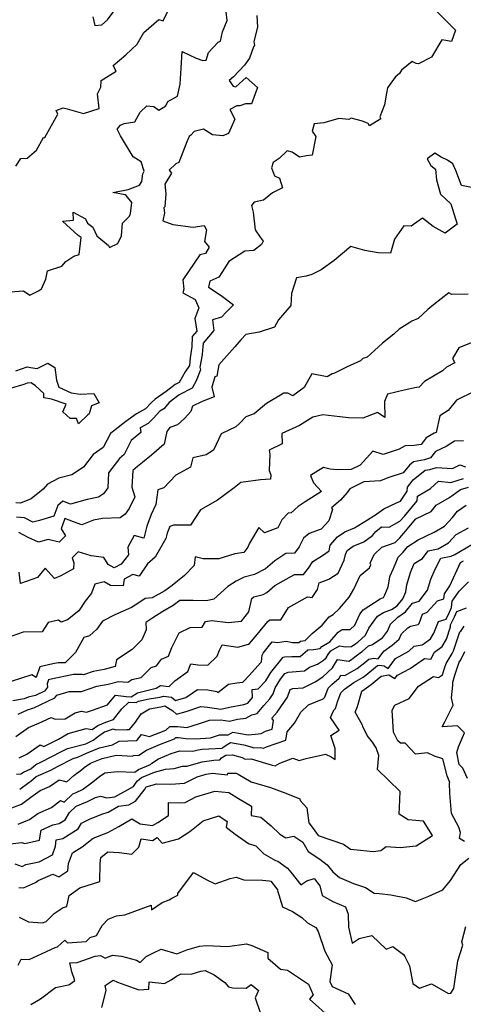
# Model space of a CAD drawing. Extents: x 2106028 to 2114230, y 2871231 to 2879433.
# Drawn here: x 2108764 to 2108989, y 2874017 to 2874517 of the extents above; entities that cross this region are included whole.
import ezdxf

# ---------------------------------------------------------------- set-up
doc = ezdxf.new("R2010")
doc.units = 0

msp = doc.modelspace()

# ---------------------------------------------------------------- linework, layer by layer
at = {"layer": 'Unknown_Line_Type', "color": 0}
for points in [[(2108801.16, 2874518.83, 2972), (2108802.17, 2874514.48, 2972), (2108805.68, 2874514.77, 2972), (2108808.58, 2874517.4, 2972), (2108816.79, 2874528.61, 2972)], [(2108762.06, 2874442.99, 2970), (2108764.56, 2874446.87, 2970), (2108767.77, 2874447.13, 2970), (2108772.64, 2874451.23, 2970), (2108776.16, 2874457.52, 2970), (2108776.88, 2874457.57, 2970), (2108783.43, 2874469.43, 2970), (2108782.58, 2874471.24, 2970), (2108786.1, 2874472.65, 2970), (2108788.1, 2874472.14, 2970), (2108796.38, 2874469.81, 2970), (2108804.33, 2874472.28, 2970), (2108803.54, 2874479.82, 2970), (2108805.24, 2874483.17, 2970), (2108805.49, 2874486.49, 2970), (2108813.11, 2874491.24, 2970), (2108811.53, 2874494.16, 2970), (2108817.9, 2874499.6, 2970), (2108823.77, 2874504.97, 2970), (2108827.14, 2874510.96, 2970), (2108834.78, 2874517.51, 2970), (2108836.89, 2874516.86, 2970), (2108839.35, 2874521.72, 2970)], [(2108973.34, 2874524.06, 2970), (2108981.56, 2874515.99, 2970), (2108985.35, 2874512.12, 2970), (2108983.4, 2874506.36, 2970), (2108978.44, 2874507.23, 2970), (2108973.24, 2874498.47, 2970), (2108966.63, 2874495.03, 2970), (2108965.4, 2874495.11, 2970), (2108963.38, 2874496.23, 2970), (2108958.01, 2874491.78, 2970), (2108957.01, 2874490.13, 2970), (2108954.81, 2874488.28, 2970), (2108950.9, 2874482.89, 2970), (2108950.4, 2874480.12, 2970), (2108949.38, 2874474.23, 2970), (2108946.93, 2874468.06, 2970), (2108947.57, 2874466.99, 2970), (2108941.82, 2874463.59, 2970), (2108941.05, 2874464.67, 2970), (2108938.11, 2874465.93, 2970), (2108932.46, 2874467.48, 2970), (2108931.28, 2874466.72, 2970), (2108926.23, 2874467.22, 2970), (2108918.49, 2874465, 2970), (2108913.56, 2874464.5, 2970), (2108912.57, 2874460.8, 2970), (2108914.45, 2874458.04, 2970), (2108912.69, 2874448.53, 2970), (2108909.79, 2874448.2, 2970), (2108906.21, 2874447.65, 2970), (2108902.44, 2874450.2, 2970), (2108899.87, 2874450.83, 2970), (2108895.79, 2874446.84, 2970), (2108892.85, 2874444.84, 2970), (2108891.97, 2874442.24, 2970), (2108893.47, 2874438.09, 2970), (2108896, 2874436.96, 2970), (2108897.48, 2874432.1, 2970), (2108892.42, 2874429.46, 2970), (2108887.9, 2874425.82, 2970), (2108883.09, 2874424.66, 2970), (2108881.73, 2874423.11, 2970), (2108882.66, 2874419.69, 2970), (2108883.7, 2874410.62, 2970), (2108886.15, 2874406.96, 2970), (2108887.8, 2874404.87, 2970), (2108886.87, 2874403.19, 2970), (2108882.93, 2874400.24, 2970), (2108878.49, 2874399.79, 2970), (2108870.32, 2874394.55, 2970), (2108868.32, 2874391.35, 2970), (2108865.25, 2874386.71, 2970), (2108860.71, 2874384.6, 2970), (2108860.03, 2874381.51, 2970), (2108866.36, 2874377.36, 2970), (2108872.62, 2874372.52, 2970), (2108869.04, 2874369.1, 2970), (2108866.53, 2874366.38, 2970), (2108861.92, 2874364.99, 2970), (2108862.69, 2874359.61, 2970), (2108857.19, 2874353.08, 2970), (2108857.14, 2874351.33, 2970), (2108856.82, 2874349.51, 2970), (2108856.67, 2874347.16, 2970), (2108855.54, 2874340.95, 2970), (2108855.88, 2874339.55, 2970), (2108853.71, 2874333.95, 2970), (2108851.65, 2874330.28, 2970), (2108845.08, 2874326.9, 2970), (2108839.96, 2874322.96, 2970), (2108837.31, 2874319.83, 2970), (2108835.26, 2874318.49, 2970), (2108831.98, 2874315.07, 2970), (2108829.33, 2874312.29, 2970), (2108825.28, 2874310.04, 2970), (2108825.53, 2874307.75, 2970), (2108820.71, 2874303.73, 2970), (2108817.09, 2874296.63, 2970), (2108814.75, 2874294.6, 2970), (2108809.2, 2874287.22, 2970), (2108808.88, 2874279.67, 2970), (2108806.69, 2874276.65, 2970), (2108804.05, 2874274.84, 2970), (2108798.31, 2874273.65, 2970), (2108789.92, 2874271.34, 2970), (2108785.93, 2874272.84, 2970), (2108783.48, 2874270.58, 2970), (2108781.44, 2874265.24, 2970), (2108774.17, 2874263.11, 2970), (2108770.68, 2874262.11, 2970), (2108766.54, 2874264.36, 2970), (2108762.36, 2874264.64, 2970)], [(2108759.45, 2874379.22, 2968), (2108766, 2874379.75, 2968), (2108769.17, 2874377.47, 2968), (2108773.62, 2874379.73, 2968), (2108775.13, 2874380.72, 2968), (2108777.27, 2874385.57, 2968), (2108778.24, 2874389.8, 2968), (2108785.39, 2874392.19, 2968), (2108787.55, 2874394.62, 2968), (2108791.46, 2874397.24, 2968), (2108794.32, 2874398.17, 2968), (2108795.26, 2874406.73, 2968), (2108793.75, 2874407.77, 2968), (2108785.75, 2874415.14, 2968), (2108791.39, 2874415.51, 2968), (2108791.14, 2874419.64, 2968), (2108797.39, 2874416.2, 2968), (2108798.43, 2874414.06, 2968), (2108801.26, 2874412.01, 2968), (2108803.3, 2874407.6, 2968), (2108809.07, 2874402.68, 2968), (2108809.58, 2874401.69, 2968), (2108813.85, 2874403.66, 2968), (2108815.81, 2874407.64, 2968), (2108816.19, 2874414.09, 2968), (2108819.88, 2874417.61, 2968), (2108820.36, 2874419.02, 2968), (2108820.98, 2874424.5, 2968), (2108818.2, 2874428.17, 2968), (2108817.69, 2874428.41, 2968), (2108811.43, 2874429.65, 2968), (2108819.07, 2874431.17, 2968), (2108824.96, 2874433.42, 2968), (2108826.01, 2874435.21, 2968), (2108826.64, 2874439.18, 2968), (2108827.31, 2874440.52, 2968), (2108825.73, 2874445.27, 2968), (2108821.72, 2874447.83, 2968), (2108815.32, 2874458.35, 2968), (2108813.51, 2874461.78, 2968), (2108815.31, 2874463.91, 2968), (2108817.15, 2874464.76, 2968), (2108822.54, 2874465.57, 2968), (2108825.22, 2874470.51, 2968), (2108828.7, 2874473.7, 2968), (2108832.15, 2874473.28, 2968), (2108834.77, 2874471.53, 2968), (2108838.24, 2874473.63, 2968), (2108839.23, 2874475.88, 2968), (2108844.14, 2874478.66, 2968), (2108845.52, 2874484.74, 2968), (2108846, 2874492.89, 2968), (2108846.59, 2874501.28, 2968), (2108853.65, 2874497.84, 2968), (2108857.08, 2874496.67, 2968), (2108858.79, 2874496.82, 2968), (2108860.02, 2874500.73, 2968), (2108864.9, 2874506, 2968), (2108866, 2874506.58, 2968), (2108867.04, 2874511.24, 2968), (2108869.42, 2874517.04, 2968), (2108868.92, 2874521.46, 2968)], [(2108884.57, 2874519.55, 2968), (2108884.86, 2874513.7, 2968), (2108883.04, 2874506.27, 2968), (2108883.36, 2874504.3, 2968), (2108882.75, 2874503.58, 2968), (2108880.82, 2874497.85, 2968), (2108878.32, 2874494.27, 2968), (2108872.66, 2874488.38, 2968), (2108870.5, 2874486.53, 2968), (2108872.53, 2874483.61, 2968), (2108873.81, 2874483.25, 2968), (2108879.07, 2874488.06, 2968), (2108884.89, 2874482.92, 2968), (2108881.81, 2874474.65, 2968), (2108878.81, 2874474.71, 2968), (2108875.93, 2874473.67, 2968), (2108874.41, 2874473.68, 2968), (2108870.87, 2874471.77, 2968), (2108873.4, 2874466.83, 2968), (2108870.15, 2874459.58, 2968), (2108867.15, 2874458.47, 2968), (2108861.98, 2874458.9, 2968), (2108857.41, 2874461.8, 2968), (2108852.68, 2874460.64, 2968), (2108850.99, 2874458.7, 2968), (2108850.1, 2874458.13, 2968), (2108848.99, 2874455.38, 2968), (2108844.84, 2874444.88, 2968), (2108843.38, 2874444.16, 2968), (2108839.99, 2874441.01, 2968), (2108841.14, 2874439.46, 2968), (2108837.83, 2874433.85, 2968), (2108838.36, 2874428.98, 2968), (2108837.71, 2874422.45, 2968), (2108837.31, 2874421.79, 2968), (2108837.6, 2874419.24, 2968), (2108836.73, 2874415.32, 2968), (2108841.84, 2874413.35, 2968), (2108852.19, 2874412.06, 2968), (2108857.81, 2874412.85, 2968), (2108858.93, 2874410.64, 2968), (2108857.92, 2874404.75, 2968), (2108860.34, 2874401.8, 2968), (2108858.48, 2874398.59, 2968), (2108855.55, 2874397.95, 2968), (2108846.92, 2874385.23, 2968), (2108847.41, 2874380.62, 2968), (2108846.9, 2874378.66, 2968), (2108853.13, 2874375.22, 2968), (2108855.12, 2874371.14, 2968), (2108853.03, 2874365.7, 2968), (2108853.96, 2874359.18, 2968), (2108851.69, 2874356.48, 2968), (2108851.54, 2874351.18, 2968), (2108850.58, 2874345.68, 2968), (2108850.33, 2874341.8, 2968), (2108848.09, 2874338.52, 2968), (2108845.08, 2874333.15, 2968), (2108843.01, 2874332.09, 2968), (2108838.46, 2874328.58, 2968), (2108832.94, 2874324.7, 2968), (2108830.78, 2874322.74, 2968), (2108827.93, 2874319.75, 2968), (2108823.39, 2874317.23, 2968), (2108818.02, 2874313.36, 2968), (2108810.1, 2874307.3, 2968), (2108806.48, 2874300.11, 2968), (2108801.4, 2874296.58, 2968), (2108796.44, 2874290.1, 2968), (2108790.46, 2874286.27, 2968), (2108783.98, 2874284.46, 2968), (2108778.17, 2874281.43, 2968), (2108776.03, 2874279.01, 2968), (2108769.94, 2874274.01, 2968), (2108764.41, 2874271.87, 2968), (2108762.07, 2874272.03, 2968)], [(2108995.29, 2874431.83, 2972), (2108988.54, 2874433.22, 2972), (2108985.65, 2874440.88, 2972), (2108984.01, 2874444.29, 2972), (2108981.43, 2874446.12, 2972), (2108978.1, 2874447.67, 2972), (2108975, 2874449.58, 2972), (2108971.07, 2874446.82, 2972), (2108972.87, 2874443.31, 2972), (2108975.29, 2874441.55, 2972), (2108975.85, 2874436.09, 2972), (2108977.82, 2874428.72, 2972), (2108983.09, 2874423.96, 2972), (2108986.29, 2874413.56, 2972), (2108980.21, 2874409.06, 2972), (2108974.13, 2874412.43, 2972), (2108968.7, 2874416.68, 2972), (2108962.83, 2874412.59, 2972), (2108959.2, 2874412.74, 2972), (2108954.51, 2874405.88, 2972), (2108952.39, 2874398.78, 2972), (2108946.14, 2874398.92, 2972), (2108939.39, 2874400.2, 2972), (2108932.21, 2874402.25, 2972), (2108923.79, 2874395.09, 2972), (2108917.12, 2874390.35, 2972), (2108912.44, 2874388.07, 2972), (2108909.55, 2874387.16, 2972), (2108904.58, 2874386.29, 2972), (2108902.19, 2874378.4, 2972), (2108901.82, 2874372.27, 2972), (2108895.52, 2874364.99, 2972), (2108893.43, 2874361.24, 2972), (2108885.7, 2874358.72, 2972), (2108878.96, 2874357.56, 2972), (2108876.45, 2874354.85, 2972), (2108873.32, 2874351.32, 2972), (2108865.26, 2874342.04, 2972), (2108864.16, 2874336.42, 2972), (2108863.18, 2874336.02, 2972), (2108861.72, 2874330.82, 2972), (2108862.81, 2874325.77, 2972), (2108856.77, 2874323.42, 2972), (2108851.76, 2874321.14, 2972), (2108851.02, 2874318.4, 2972), (2108847.83, 2874314.87, 2972), (2108844.27, 2874311.68, 2972), (2108840.33, 2874310.23, 2972), (2108838.85, 2874308.24, 2972), (2108837.42, 2874301.72, 2972), (2108830.97, 2874296.3, 2972), (2108826.34, 2874292.44, 2972), (2108823.84, 2874290.54, 2972), (2108821.49, 2874288.35, 2972), (2108821.05, 2874280, 2972), (2108822.48, 2874275.1, 2972), (2108819.72, 2874269.04, 2972), (2108817.68, 2874266.22, 2972), (2108815, 2874264.36, 2972), (2108806.04, 2874264.08, 2972), (2108801.5, 2874263.26, 2972), (2108795.61, 2874260.89, 2972), (2108791.4, 2874262.37, 2972), (2108787.05, 2874264.01, 2972), (2108785.09, 2874258.87, 2972), (2108787.25, 2874255.25, 2972), (2108784.12, 2874252.02, 2972), (2108778.58, 2874253.37, 2972), (2108773.66, 2874252.03, 2972), (2108768.4, 2874254.35, 2972), (2108763.53, 2874256.98, 2972)], [(2108991.78, 2874378.05, 2974), (2108983.49, 2874377.75, 2974), (2108981.98, 2874378.69, 2974), (2108974.19, 2874372.5, 2974), (2108971.36, 2874370.18, 2974), (2108966.5, 2874365.6, 2974), (2108963.21, 2874364.29, 2974), (2108962.27, 2874363.68, 2974), (2108956.75, 2874360.14, 2974), (2108954.18, 2874357.61, 2974), (2108948.27, 2874353.04, 2974), (2108944.35, 2874349.35, 2974), (2108940.63, 2874345.99, 2974), (2108938.32, 2874345.38, 2974), (2108937.21, 2874344.17, 2974), (2108929.99, 2874340.99, 2974), (2108923.58, 2874337.76, 2974), (2108922.79, 2874337.51, 2974), (2108920.17, 2874336.04, 2974), (2108912.37, 2874337.45, 2974), (2108908.61, 2874330.55, 2974), (2108902.77, 2874326.37, 2974), (2108900.3, 2874327.73, 2974), (2108898.23, 2874327.65, 2974), (2108889.4, 2874322.44, 2974), (2108883.21, 2874317.2, 2974), (2108879, 2874315.62, 2974), (2108875.9, 2874312.42, 2974), (2108873.82, 2874310.62, 2974), (2108866.45, 2874307.02, 2974), (2108862.48, 2874298.71, 2974), (2108858.72, 2874296.39, 2974), (2108852.06, 2874294.86, 2974), (2108850.86, 2874290.08, 2974), (2108843.3, 2874286.08, 2974), (2108837.26, 2874279.58, 2974), (2108834.23, 2874278.54, 2974), (2108833.28, 2874271.14, 2974), (2108830.77, 2874266, 2974), (2108828.61, 2874260.17, 2974), (2108827.17, 2874254.1, 2974), (2108822.17, 2874255.42, 2974), (2108818.99, 2874249.51, 2974), (2108819.37, 2874245.6, 2974), (2108815.58, 2874240.82, 2974), (2108811.95, 2874238.9, 2974), (2108808.99, 2874240.65, 2974), (2108806.76, 2874244.25, 2974), (2108800.29, 2874245.14, 2974), (2108793.66, 2874247.13, 2974), (2108790.68, 2874244.04, 2974), (2108791.61, 2874241.44, 2974), (2108791.41, 2874238.52, 2974), (2108785, 2874234.88, 2974), (2108781.78, 2874233.59, 2974), (2108776.94, 2874238.79, 2974), (2108773.01, 2874234.01, 2974), (2108764.44, 2874230.98, 2974), (2108763.76, 2874236.75, 2974)], [(2108993.43, 2874353.22, 2976), (2108987.04, 2874350.67, 2976), (2108983.95, 2874345.27, 2976), (2108985.03, 2874343.16, 2976), (2108980.84, 2874340.86, 2976), (2108978.87, 2874339.11, 2976), (2108969.75, 2874333.7, 2976), (2108967.04, 2874330.68, 2976), (2108965.62, 2874330.58, 2976), (2108959.41, 2874329.32, 2976), (2108950.81, 2874327.27, 2976), (2108949.32, 2874323.45, 2976), (2108949.49, 2874315.4, 2976), (2108945.83, 2874317.86, 2976), (2108938.3, 2874314.93, 2976), (2108931.02, 2874315.22, 2976), (2108926.6, 2874315.74, 2976), (2108917.97, 2874316.64, 2976), (2108912.87, 2874315.55, 2976), (2108906.15, 2874311.34, 2976), (2108897.13, 2874307.22, 2976), (2108897.34, 2874302.02, 2976), (2108890.84, 2874298.76, 2976), (2108891.07, 2874296.76, 2976), (2108890.76, 2874288.47, 2976), (2108891.68, 2874286.19, 2976), (2108891.51, 2874283.97, 2976), (2108886.45, 2874283.61, 2976), (2108876.34, 2874282.25, 2976), (2108873, 2874279.63, 2976), (2108864.53, 2874273.39, 2976), (2108855.93, 2874268.5, 2976), (2108850.78, 2874260.6, 2976), (2108842.11, 2874260.61, 2976), (2108840.24, 2874259.97, 2976), (2108839.02, 2874256.66, 2976), (2108838.35, 2874253.87, 2976), (2108832.79, 2874244.39, 2976), (2108828.89, 2874240.95, 2976), (2108824.66, 2874234.8, 2976), (2108821.58, 2874235.61, 2976), (2108817.03, 2874233.2, 2976), (2108816.57, 2874229.89, 2976), (2108810.15, 2874230.02, 2976), (2108807.03, 2874231.87, 2976), (2108802.16, 2874230.77, 2976), (2108800.59, 2874226.05, 2976), (2108797.34, 2874221.97, 2976), (2108794.1, 2874217.18, 2976), (2108788.29, 2874212.57, 2976), (2108785.14, 2874211.39, 2976), (2108783.71, 2874212.42, 2976), (2108778.52, 2874211.28, 2976), (2108775.45, 2874206.46, 2976), (2108765.77, 2874206.25, 2976), (2108760.02, 2874204.24, 2976)], [(2108762.05, 2874339.14, 2966), (2108767.91, 2874341.14, 2966), (2108769.46, 2874340.82, 2966), (2108772.89, 2874340.3, 2966), (2108778.39, 2874342.89, 2966), (2108781.86, 2874340.72, 2966), (2108782.67, 2874334.39, 2966), (2108783.93, 2874330.73, 2966), (2108790.26, 2874327.94, 2966), (2108794.72, 2874327.27, 2966), (2108801.67, 2874327.54, 2966), (2108804.45, 2874322.84, 2966), (2108800.47, 2874321.29, 2966), (2108799.26, 2874317.28, 2966), (2108798.58, 2874316.69, 2966), (2108793.94, 2874312.05, 2966), (2108792.86, 2874314.88, 2966), (2108789.6, 2874314.9, 2966), (2108785.95, 2874318.24, 2966), (2108787.68, 2874322.11, 2966), (2108780.14, 2874324.58, 2966), (2108776.3, 2874325.29, 2966), (2108776.33, 2874327.46, 2966), (2108772.06, 2874331.48, 2966), (2108769.83, 2874332.94, 2966), (2108767.9, 2874332.75, 2966), (2108766.18, 2874332.12, 2966), (2108759.2, 2874330.04, 2966)], [(2108994.62, 2874328.42, 2978), (2108985.94, 2874324.11, 2978), (2108981.75, 2874318.96, 2978), (2108977.41, 2874316.13, 2978), (2108975.58, 2874307.78, 2978), (2108974.56, 2874307.35, 2978), (2108970.61, 2874304.98, 2978), (2108968, 2874301.7, 2978), (2108964.44, 2874301.07, 2978), (2108959.87, 2874301.02, 2978), (2108956.89, 2874299.27, 2978), (2108948.64, 2874296.49, 2978), (2108943.38, 2874298.25, 2978), (2108936.94, 2874291.2, 2978), (2108932.36, 2874288.88, 2978), (2108925.52, 2874288.7, 2978), (2108921.79, 2874289.04, 2978), (2108918.33, 2874289.95, 2978), (2108915.8, 2874288.43, 2978), (2108911.72, 2874285.82, 2978), (2108913.3, 2874282.19, 2978), (2108917.29, 2874277.83, 2978), (2108909.14, 2874272.43, 2978), (2108905.53, 2874270.21, 2978), (2108901.88, 2874266.95, 2978), (2108900.43, 2874266.82, 2978), (2108897.13, 2874263.32, 2978), (2108895.24, 2874259.31, 2978), (2108888.41, 2874256.74, 2978), (2108885.53, 2874259.53, 2978), (2108880.77, 2874251.53, 2978), (2108879.96, 2874249.51, 2978), (2108877.93, 2874246.73, 2978), (2108873.31, 2874246.02, 2978), (2108865.16, 2874243.61, 2978), (2108857.21, 2874243.48, 2978), (2108853.23, 2874244.5, 2978), (2108852.66, 2874240.16, 2978), (2108847.68, 2874235.01, 2978), (2108841.57, 2874230.01, 2978), (2108837.85, 2874227.22, 2978), (2108831.39, 2874223.66, 2978), (2108827.84, 2874223.43, 2978), (2108824.49, 2874221.25, 2978), (2108820.81, 2874218.75, 2978), (2108812.43, 2874215.18, 2978), (2108806.18, 2874211.86, 2978), (2108803.3, 2874207.75, 2978), (2108799.45, 2874204.5, 2978), (2108796.66, 2874203.58, 2978), (2108792.43, 2874196.04, 2978), (2108787.14, 2874190.75, 2978), (2108783.58, 2874190.73, 2978), (2108780.8, 2874190.15, 2978), (2108774.32, 2874188.73, 2978), (2108772.48, 2874183.3, 2978), (2108770.25, 2874184.58, 2978), (2108759.65, 2874181.18, 2978)], [(2108989.43, 2874303.43, 2980), (2108984.89, 2874303.26, 2980), (2108980.62, 2874300.69, 2980), (2108975.27, 2874298.13, 2980), (2108972.69, 2874294.82, 2980), (2108969.65, 2874293.92, 2980), (2108964.09, 2874292.86, 2980), (2108962.08, 2874291.22, 2980), (2108958.89, 2874287.32, 2980), (2108950.97, 2874284.65, 2980), (2108947.41, 2874283.13, 2980), (2108938.82, 2874282.7, 2980), (2108931.69, 2874279.1, 2980), (2108930.34, 2874277.28, 2980), (2108926.95, 2874273.44, 2980), (2108922.36, 2874269.51, 2980), (2108922.95, 2874268.69, 2980), (2108921.09, 2874262.91, 2980), (2108917.19, 2874258.69, 2980), (2108911.07, 2874256.36, 2980), (2108908.19, 2874254.03, 2980), (2108906.05, 2874249.57, 2980), (2108903.64, 2874246.47, 2980), (2108899.17, 2874246.27, 2980), (2108893.57, 2874242.55, 2980), (2108888.9, 2874238.46, 2980), (2108883.4, 2874235.56, 2980), (2108878.09, 2874234.28, 2980), (2108874.08, 2874232.25, 2980), (2108869.69, 2874229.56, 2980), (2108862.68, 2874223.02, 2980), (2108859.01, 2874222.22, 2980), (2108852.21, 2874222.42, 2980), (2108845.34, 2874222.31, 2980), (2108842, 2874219.8, 2980), (2108836.7, 2874216.81, 2980), (2108831.72, 2874213.53, 2980), (2108828.18, 2874211.13, 2980), (2108828.26, 2874207.52, 2980), (2108826.08, 2874202.39, 2980), (2108821.24, 2874197.54, 2980), (2108813.25, 2874192.23, 2980), (2108812.5, 2874188.9, 2980), (2108806.97, 2874187.38, 2980), (2108801.39, 2874186.38, 2980), (2108796.45, 2874184.68, 2980), (2108795.77, 2874184.8, 2980), (2108791.29, 2874184.78, 2980), (2108780.06, 2874182.46, 2980), (2108778.64, 2874182.15, 2980), (2108777.91, 2874179.98, 2980), (2108778.08, 2874178.34, 2980), (2108776.62, 2874176.4, 2980), (2108772, 2874174.18, 2980), (2108768.4, 2874173.21, 2980), (2108766.33, 2874172.49, 2980), (2108760.55, 2874171.4, 2980)], [(2108763.24, 2874164.63, 2982), (2108768.08, 2874166.81, 2982), (2108770.16, 2874167.53, 2982), (2108771.27, 2874167.83, 2982), (2108781.9, 2874172.92, 2982), (2108782.88, 2874174.24, 2982), (2108789.13, 2874176.14, 2982), (2108794.73, 2874176.22, 2982), (2108795.43, 2874176.09, 2982), (2108803.23, 2874178.83, 2982), (2108809.01, 2874179.87, 2982), (2108814.19, 2874181.29, 2982), (2108819.05, 2874180.97, 2982), (2108821.04, 2874182.3, 2982), (2108825.7, 2874183.26, 2982), (2108830.76, 2874188.36, 2982), (2108833.45, 2874189.24, 2982), (2108836.14, 2874192.63, 2982), (2108839.58, 2874194.13, 2982), (2108841.35, 2874198.43, 2982), (2108845.09, 2874206.01, 2982), (2108850.63, 2874208.72, 2982), (2108856.79, 2874208.8, 2982), (2108858.41, 2874211.78, 2982), (2108861.72, 2874212.31, 2982), (2108869.91, 2874211.13, 2982), (2108876.68, 2874211.95, 2982), (2108880.51, 2874216.55, 2982), (2108881.98, 2874223.46, 2982), (2108883.04, 2874224.27, 2982), (2108887.75, 2874225.41, 2982), (2108889.57, 2874226.37, 2982), (2108893.69, 2874229.98, 2982), (2108903.63, 2874235.58, 2982), (2108908.14, 2874235.68, 2982), (2108910.67, 2874238.77, 2982), (2108913.01, 2874242.19, 2982), (2108917.87, 2874245.21, 2982), (2108921.33, 2874247.64, 2982), (2108921.79, 2874250.45, 2982), (2108925.52, 2874254.79, 2982), (2108929.2, 2874257.32, 2982), (2108934.06, 2874259.26, 2982), (2108940.68, 2874263.42, 2982), (2108944, 2874265.32, 2982), (2108944.2, 2874265.6, 2982), (2108949, 2874268.98, 2982), (2108955.43, 2874272.01, 2982), (2108957.48, 2874272.9, 2982), (2108960.82, 2874277.89, 2982), (2108960.97, 2874279.95, 2982), (2108963.99, 2874283.65, 2982), (2108969.97, 2874288.52, 2982), (2108972.31, 2874288.97, 2982), (2108975.81, 2874290.01, 2982), (2108983.83, 2874289.5, 2982), (2108987.69, 2874291.36, 2982), (2108990.56, 2874290.34, 2982)], [(2108762.08, 2874153.25, 2984), (2108768.49, 2874157.93, 2984), (2108773.81, 2874160.12, 2984), (2108780.08, 2874163.01, 2984), (2108782.02, 2874162.04, 2984), (2108787.19, 2874162.32, 2984), (2108792.27, 2874165.29, 2984), (2108795.35, 2874166.15, 2984), (2108797.97, 2874165.68, 2984), (2108801.09, 2874166.68, 2984), (2108808.67, 2874169.34, 2984), (2108812.68, 2874174.33, 2984), (2108818.1, 2874173.67, 2984), (2108820.65, 2874173.5, 2984), (2108823.93, 2874175.53, 2984), (2108828.7, 2874176.59, 2984), (2108833.42, 2874177.9, 2984), (2108835.51, 2874179.18, 2984), (2108839.95, 2874178.76, 2984), (2108842.86, 2874181.64, 2984), (2108849.4, 2874186.24, 2984), (2108850.97, 2874190.27, 2984), (2108854.58, 2874189.74, 2984), (2108859.65, 2874189.48, 2984), (2108864.27, 2874194.04, 2984), (2108865.51, 2874197.11, 2984), (2108866.9, 2874199.85, 2984), (2108874.85, 2874198.66, 2984), (2108880.34, 2874200.15, 2984), (2108880.71, 2874200.58, 2984), (2108884.68, 2874205.19, 2984), (2108890.15, 2874211.75, 2984), (2108891.16, 2874212.52, 2984), (2108896.66, 2874212.6, 2984), (2108900.62, 2874218.89, 2984), (2108910.28, 2874224.32, 2984), (2108912.53, 2874223.98, 2984), (2108915.33, 2874227.95, 2984), (2108916.12, 2874231.3, 2984), (2108921.05, 2874233.24, 2984), (2108925.86, 2874236.28, 2984), (2108928.83, 2874242.89, 2984), (2108929.49, 2874245.82, 2984), (2108930.36, 2874247.84, 2984), (2108933.42, 2874249.94, 2984), (2108938.86, 2874252.11, 2984), (2108943.23, 2874255.47, 2984), (2108944.88, 2874257.49, 2984), (2108947.9, 2874259.88, 2984), (2108951.79, 2874259.62, 2984), (2108957.14, 2874262.64, 2984), (2108959.44, 2874265.25, 2984), (2108963.51, 2874270.2, 2984), (2108965.88, 2874273.06, 2984), (2108966.16, 2874275.4, 2984), (2108972.76, 2874279.24, 2984), (2108976.77, 2874282.98, 2984), (2108983.07, 2874282.3, 2984), (2108989.43, 2874284.35, 2984)], [(2108763.79, 2874142.55, 2986), (2108767.63, 2874144.26, 2986), (2108774.46, 2874149.01, 2986), (2108776.24, 2874148.14, 2986), (2108783.68, 2874151.95, 2986), (2108788.66, 2874154.86, 2986), (2108797.84, 2874157.42, 2986), (2108800.77, 2874156.9, 2986), (2108803.7, 2874158.94, 2986), (2108807.73, 2874160.66, 2986), (2108811.71, 2874161.92, 2986), (2108815.93, 2874167.37, 2986), (2108819.53, 2874170.79, 2986), (2108823.23, 2874170.53, 2986), (2108824.36, 2874171.23, 2986), (2108829.89, 2874172.47, 2986), (2108835.15, 2874173.3, 2986), (2108837.09, 2874173.75, 2986), (2108841.23, 2874173.33, 2986), (2108843.18, 2874171.57, 2986), (2108848.48, 2874173.04, 2986), (2108854.4, 2874177.26, 2986), (2108859.54, 2874176.98, 2986), (2108864.12, 2874176.24, 2986), (2108864.77, 2874175.71, 2986), (2108870.07, 2874179.93, 2986), (2108874.28, 2874180.64, 2986), (2108877.35, 2874180.96, 2986), (2108880.79, 2874184.53, 2986), (2108886.39, 2874190.73, 2986), (2108886.81, 2874191.22, 2986), (2108887.19, 2874194.65, 2986), (2108887.75, 2874195.59, 2986), (2108892.36, 2874201.32, 2986), (2108894.96, 2874201.08, 2986), (2108899.34, 2874201.69, 2986), (2108902.59, 2874201.1, 2986), (2108905.86, 2874201.05, 2986), (2108906.74, 2874201.8, 2986), (2108909.1, 2874202.02, 2986), (2108912.55, 2874205.66, 2986), (2108917.77, 2874209.91, 2986), (2108921.28, 2874214.12, 2986), (2108923.31, 2874215.34, 2986), (2108926.56, 2874218.3, 2986), (2108931.43, 2874224.05, 2986), (2108933.84, 2874228.16, 2986), (2108936.95, 2874235.05, 2986), (2108941.71, 2874238.94, 2986), (2108942.44, 2874240.45, 2986), (2108942.15, 2874241.32, 2986), (2108944.1, 2874245.7, 2986), (2108948, 2874249.52, 2986), (2108954.82, 2874251.87, 2986), (2108957.22, 2874254.18, 2986), (2108959.17, 2874256.66, 2986), (2108961.77, 2874259.62, 2986), (2108965.27, 2874263.88, 2986), (2108973.04, 2874267.56, 2986), (2108975.69, 2874270.78, 2986), (2108982.32, 2874274.69, 2986), (2108987.97, 2874278.7, 2986), (2108992.1, 2874280.03, 2986)], [(2108762.37, 2874134.1, 2988), (2108764.6, 2874134.31, 2988), (2108766, 2874135.24, 2988), (2108769.77, 2874136.92, 2988), (2108772.26, 2874139.05, 2988), (2108774.73, 2874140.18, 2988), (2108785.67, 2874145.78, 2988), (2108788.32, 2874147.18, 2988), (2108797.56, 2874149.62, 2988), (2108801.33, 2874151.44, 2988), (2108804.32, 2874153.63, 2988), (2108807.16, 2874155.61, 2988), (2108808.24, 2874156.07, 2988), (2108811.55, 2874157.12, 2988), (2108812.64, 2874156.63, 2988), (2108818.41, 2874156.8, 2988), (2108819.87, 2874156.88, 2988), (2108822.83, 2874160.65, 2988), (2108825.7, 2874164.85, 2988), (2108830.05, 2874167.43, 2988), (2108835.77, 2874168.33, 2988), (2108837.82, 2874168.8, 2988), (2108841.88, 2874166.32, 2988), (2108843.73, 2874164.65, 2988), (2108848.61, 2874166.01, 2988), (2108856.05, 2874168.47, 2988), (2108859.5, 2874168.18, 2988), (2108866.22, 2874167.2, 2988), (2108870.68, 2874168.21, 2988), (2108877.85, 2874169.62, 2988), (2108879.88, 2874170.2, 2988), (2108882.36, 2874173.17, 2988), (2108882.05, 2874177.19, 2988), (2108885.23, 2874177.53, 2988), (2108889.09, 2874181.52, 2988), (2108891.67, 2874185.88, 2988), (2108897.92, 2874193.52, 2988), (2108898.51, 2874193.76, 2988), (2108902.28, 2874194.01, 2988), (2108906.52, 2874193.94, 2988), (2108910.44, 2874197.29, 2988), (2108913.35, 2874197.56, 2988), (2108916.71, 2874197.94, 2988), (2108917.54, 2874199.02, 2988), (2108921.63, 2874201.37, 2988), (2108925.75, 2874206.31, 2988), (2108927.89, 2874207.59, 2988), (2108931.84, 2874207.69, 2988), (2108934.23, 2874209.81, 2988), (2108936.87, 2874215.5, 2988), (2108938.5, 2874217.67, 2988), (2108947.13, 2874223.28, 2988), (2108948.87, 2874223.88, 2988), (2108949.57, 2874225.27, 2988), (2108951.23, 2874229.37, 2988), (2108952.08, 2874234.22, 2988), (2108952.09, 2874234.62, 2988), (2108953.95, 2874238.69, 2988), (2108956.22, 2874244.46, 2988), (2108958.87, 2874247.02, 2988), (2108961.13, 2874249.89, 2988), (2108966.51, 2874253.28, 2988), (2108974.56, 2874257.08, 2988), (2108979.88, 2874260.13, 2988), (2108983.94, 2874264.57, 2988), (2108986.44, 2874267.75, 2988), (2108990.85, 2874270.9, 2988)], [(2108764.03, 2874126.63, 2990), (2108768.74, 2874129.89, 2990), (2108769.74, 2874130.55, 2990), (2108772.47, 2874132.9, 2990), (2108779.85, 2874136.27, 2990), (2108783.29, 2874138.03, 2990), (2108791.19, 2874142.21, 2990), (2108793.97, 2874142.94, 2990), (2108798, 2874144.88, 2990), (2108804.53, 2874147.54, 2990), (2108811.18, 2874149.1, 2990), (2108814.49, 2874150.92, 2990), (2108819.03, 2874151.05, 2990), (2108823.54, 2874151.3, 2990), (2108825.95, 2874154.36, 2990), (2108830.02, 2874153.31, 2990), (2108838.34, 2874156.52, 2990), (2108840.32, 2874158.35, 2990), (2108844.15, 2874158.46, 2990), (2108848.9, 2874157.92, 2990), (2108854.83, 2874159.78, 2990), (2108860.52, 2874161.65, 2990), (2108866.22, 2874161.77, 2990), (2108870.67, 2874161.13, 2990), (2108874.73, 2874162.05, 2990), (2108878.87, 2874162.58, 2990), (2108881.89, 2874164.25, 2990), (2108884.74, 2874165.06, 2990), (2108888.11, 2874169.09, 2990), (2108891.03, 2874172.41, 2990), (2108892.8, 2874174.97, 2990), (2108893.86, 2874178.09, 2990), (2108896.47, 2874182.51, 2990), (2108898.76, 2874185.32, 2990), (2108900.5, 2874186.02, 2990), (2108904.52, 2874186.29, 2990), (2108908.8, 2874186.62, 2990), (2108911.22, 2874188.51, 2990), (2108915.36, 2874190.02, 2990), (2108918.4, 2874192.05, 2990), (2108919.73, 2874193.24, 2990), (2108920.93, 2874195.25, 2990), (2108922.15, 2874196.85, 2990), (2108926.44, 2874199.31, 2990), (2108929.48, 2874198.86, 2990), (2108932.56, 2874198.95, 2990), (2108934.82, 2874200.62, 2990), (2108935.74, 2874201.19, 2990), (2108939.7, 2874204.74, 2990), (2108941.39, 2874208.38, 2990), (2108945.88, 2874214.38, 2990), (2108948.92, 2874216.36, 2990), (2108952.98, 2874217.78, 2990), (2108955.85, 2874219.65, 2990), (2108958.67, 2874223.28, 2990), (2108960.27, 2874226.83, 2990), (2108960.74, 2874230.29, 2990), (2108962.63, 2874236.66, 2990), (2108964.46, 2874241.19, 2990), (2108968.61, 2874243.75, 2990), (2108971.53, 2874247.56, 2990), (2108976.64, 2874248.62, 2990), (2108981.87, 2874251.62, 2990), (2108985.75, 2874255.86, 2990), (2108991.95, 2874259.34, 2990)], [(2108758.62, 2874116.54, 2992), (2108764.87, 2874118.98, 2992), (2108769.68, 2874122.54, 2992), (2108774.45, 2874125.92, 2992), (2108779.14, 2874127.98, 2992), (2108784.09, 2874131.24, 2992), (2108786.19, 2874130.74, 2992), (2108788.01, 2874130.31, 2992), (2108791.48, 2874133.55, 2992), (2108795.38, 2874136.32, 2992), (2108796.82, 2874137.5, 2992), (2108800.02, 2874139.77, 2992), (2108805.93, 2874142.17, 2992), (2108813.02, 2874143.84, 2992), (2108821.43, 2874143.39, 2992), (2108821.74, 2874143.64, 2992), (2108824.57, 2874143.79, 2992), (2108828.43, 2874146.33, 2992), (2108835.64, 2874149.46, 2992), (2108842.72, 2874152.19, 2992), (2108843.31, 2874152.74, 2992), (2108844.46, 2874152.77, 2992), (2108848.5, 2874152.32, 2992), (2108853.39, 2874152.17, 2992), (2108861, 2874152.62, 2992), (2108865.46, 2874154.08, 2992), (2108869.93, 2874154.18, 2992), (2108872.27, 2874155.46, 2992), (2108880.15, 2874154.09, 2992), (2108883.59, 2874154.55, 2992), (2108886.75, 2874154.83, 2992), (2108888.94, 2874155.96, 2992), (2108892.28, 2874157.09, 2992), (2108892.91, 2874161.41, 2992), (2108892.09, 2874162.54, 2992), (2108894.91, 2874165.73, 2992), (2108900.07, 2874173.21, 2992), (2108901.41, 2874177.16, 2992), (2108902.83, 2874177.77, 2992), (2108908.07, 2874178.1, 2992), (2108914.11, 2874181.01, 2992), (2108917.96, 2874183.57, 2992), (2108923.02, 2874188.12, 2992), (2108925.55, 2874192.36, 2992), (2108931.22, 2874191.64, 2992), (2108932.54, 2874192.41, 2992), (2108934.29, 2874193.77, 2992), (2108937.7, 2874196.29, 2992), (2108938, 2874196.48, 2992), (2108941.29, 2874199.43, 2992), (2108942.99, 2874199.8, 2992), (2108948.32, 2874203.43, 2992), (2108950.82, 2874206.83, 2992), (2108952.44, 2874210.35, 2992), (2108956.09, 2874213.96, 2992), (2108960.11, 2874216.57, 2992), (2108963.61, 2874221.09, 2992), (2108967, 2874222.09, 2992), (2108971.2, 2874227.57, 2992), (2108972.9, 2874233.3, 2992), (2108975.14, 2874238.36, 2992), (2108977.93, 2874243.85, 2992), (2108983.23, 2874244.92, 2992), (2108985.12, 2874245.8, 2992), (2108993.79, 2874250.83, 2992)], [(2108763.21, 2874108.83, 2994), (2108769.07, 2874111.11, 2994), (2108773.3, 2874114.25, 2994), (2108780.19, 2874117.29, 2994), (2108784.75, 2874120.81, 2994), (2108786.6, 2874120, 2994), (2108791.1, 2874124.12, 2994), (2108792.71, 2874124.79, 2994), (2108795.89, 2874126.43, 2994), (2108800.54, 2874129.73, 2994), (2108804.52, 2874133, 2994), (2108807.22, 2874134.91, 2994), (2108813.6, 2874135.59, 2994), (2108822.54, 2874135.1, 2994), (2108824.38, 2874136.47, 2994), (2108830.52, 2874139.1, 2994), (2108831.16, 2874139.73, 2994), (2108834.58, 2874141.97, 2994), (2108840.97, 2874144.75, 2994), (2108845.4, 2874145.94, 2994), (2108852.05, 2874145.8, 2994), (2108854.76, 2874146.56, 2994), (2108856.8, 2874146.87, 2994), (2108866.85, 2874147.42, 2994), (2108867.17, 2874147.78, 2994), (2108868.85, 2874148.96, 2994), (2108871.09, 2874150.18, 2994), (2108877.93, 2874148.99, 2994), (2108882.19, 2874147.86, 2994), (2108882.78, 2874147.56, 2994), (2108886.26, 2874147.69, 2994), (2108887.96, 2874147.32, 2994), (2108889.49, 2874148.12, 2994), (2108899.26, 2874151.42, 2994), (2108899.89, 2874155.72, 2994), (2108903.7, 2874160.04, 2994), (2108906.92, 2874165.72, 2994), (2108910.79, 2874169.33, 2994), (2108918.2, 2874172.5, 2994), (2108919.07, 2874173.33, 2994), (2108920.73, 2874177.93, 2994), (2108922.59, 2874179.64, 2994), (2108926.31, 2874183, 2994), (2108927.19, 2874184.47, 2994), (2108929.16, 2874184.21, 2994), (2108935.54, 2874187.92, 2994), (2108939.37, 2874190.9, 2994), (2108941.33, 2874192.55, 2994), (2108943.91, 2874193.11, 2994), (2108946.08, 2874192.7, 2994), (2108949.05, 2874196.58, 2994), (2108953.33, 2874199.7, 2994), (2108956.83, 2874202.83, 2994), (2108958.02, 2874205.42, 2994), (2108961.21, 2874208.58, 2994), (2108962.64, 2874209.38, 2994), (2108966.39, 2874210.2, 2994), (2108966.96, 2874210.77, 2994), (2108968.72, 2874215.45, 2994), (2108971.04, 2874216.54, 2994), (2108976.24, 2874222.25, 2994), (2108979.53, 2874223.26, 2994), (2108979.78, 2874225.76, 2994), (2108982.61, 2874229.83, 2994), (2108986.2, 2874237.96, 2994), (2108987.89, 2874241.7, 2994), (2108989.53, 2874242.46, 2994)], [(2108759.26, 2874098.74, 2996), (2108765.14, 2874099.38, 2996), (2108766.69, 2874098.92, 2996), (2108774.18, 2874100.66, 2996), (2108774.59, 2874103.82, 2996), (2108774.96, 2874105.7, 2996), (2108780.83, 2874108.43, 2996), (2108784.11, 2874109.08, 2996), (2108787.19, 2874110.98, 2996), (2108789.39, 2874114.75, 2996), (2108792.76, 2874117.83, 2996), (2108798.47, 2874120.21, 2996), (2108802.56, 2874122.32, 2996), (2108805.12, 2874123.07, 2996), (2108808.37, 2874122.12, 2996), (2108812.3, 2874122.62, 2996), (2108821.8, 2874127.95, 2996), (2108823.28, 2874129.88, 2996), (2108823.82, 2874130.79, 2996), (2108825.97, 2874132.4, 2996), (2108832.48, 2874135.18, 2996), (2108838.08, 2874136.77, 2996), (2108842.58, 2874137.09, 2996), (2108846.79, 2874138.23, 2996), (2108848.99, 2874138.18, 2996), (2108856.79, 2874140.36, 2996), (2108862.62, 2874141.24, 2996), (2108865.71, 2874141.41, 2996), (2108866.6, 2874142.39, 2996), (2108868.74, 2874143.89, 2996), (2108872.19, 2874143.96, 2996), (2108877.13, 2874142.64, 2996), (2108878.64, 2874141.86, 2996), (2108881.57, 2874141.98, 2996), (2108892.37, 2874138.76, 2996), (2108893.8, 2874138.38, 2996), (2108896.18, 2874139.79, 2996), (2108902.74, 2874142.38, 2996), (2108905.99, 2874141.15, 2996), (2108909.61, 2874142.11, 2996), (2108919.43, 2874144.26, 2996), (2108922.27, 2874143.02, 2996), (2108924.24, 2874141.61, 2996), (2108924.37, 2874147.22, 2996), (2108922.13, 2874153.86, 2996), (2108926.25, 2874156.55, 2996), (2108922, 2874162.88, 2996), (2108923.61, 2874166.71, 2996), (2108924.51, 2874167.5, 2996), (2108925.46, 2874170.88, 2996), (2108927.12, 2874175.48, 2996), (2108929.11, 2874177.33, 2996), (2108933.74, 2874180.65, 2996), (2108938.55, 2874183.44, 2996), (2108939.87, 2874184.48, 2996), (2108945.72, 2874189.38, 2996), (2108946.81, 2874189.61, 2996), (2108949.14, 2874189.16, 2996), (2108951.21, 2874187.9, 2996), (2108955.03, 2874192.98, 2996), (2108961.79, 2874196.58, 2996), (2108964.46, 2874199.13, 2996), (2108968.45, 2874199.82, 2996), (2108969.45, 2874200.52, 2996), (2108972.68, 2874202.89, 2996), (2108974.48, 2874205.83, 2996), (2108976.71, 2874211.8, 2996), (2108980.65, 2874212.97, 2996), (2108982.44, 2874216.5, 2996), (2108983.44, 2874218.75, 2996), (2108983.77, 2874222.01, 2996), (2108987.33, 2874227.14, 2996), (2108992.1, 2874231.9, 2996)], [(2108761.6, 2874088.55, 2998), (2108765.24, 2874087.28, 2998), (2108767.09, 2874088.3, 2998), (2108773.97, 2874089.7, 2998), (2108780.75, 2874093.2, 2998), (2108782.16, 2874097.53, 2998), (2108782.55, 2874100.88, 2998), (2108785.88, 2874101.54, 2998), (2108793.82, 2874106.45, 2998), (2108795.44, 2874109.23, 2998), (2108799.54, 2874111.33, 2998), (2108805.74, 2874113.86, 2998), (2108809, 2874114.92, 2998), (2108814.17, 2874117.87, 2998), (2108819.53, 2874118.56, 2998), (2108822.88, 2874120.44, 2998), (2108827.72, 2874126.78, 2998), (2108828.27, 2874127.72, 2998), (2108833.66, 2874129.25, 2998), (2108840.85, 2874129.08, 2998), (2108847.68, 2874129.52, 2998), (2108854.17, 2874132.86, 2998), (2108858.82, 2874134.15, 2998), (2108862.03, 2874134.64, 2998), (2108869.57, 2874133.89, 2998), (2108869.72, 2874134.71, 2998), (2108874.06, 2874134.72, 2998), (2108875.01, 2874134.23, 2998), (2108881.68, 2874130.32, 2998), (2108891.46, 2874127.32, 2998), (2108899.16, 2874124.54, 2998), (2108906.27, 2874121.63, 2998), (2108906.56, 2874120.86, 2998), (2108909.87, 2874117.07, 2998), (2108910.89, 2874109.47, 2998), (2108913.06, 2874106.52, 2998), (2108915.7, 2874102.93, 2998), (2108928.49, 2874098.57, 2998), (2108932.09, 2874096.13, 2998), (2108937.2, 2874095.53, 2998), (2108943.65, 2874094.82, 2998), (2108947.56, 2874095.38, 2998), (2108950.16, 2874097.34, 2998), (2108957.36, 2874096.85, 2998), (2108965.5, 2874097.76, 2998), (2108973.67, 2874102.99, 2998), (2108969.19, 2874110.24, 2998), (2108961.44, 2874111.05, 2998), (2108956.82, 2874113.91, 2998), (2108957.01, 2874117.25, 2998), (2108957.4, 2874125.37, 2998), (2108951.42, 2874131.19, 2998), (2108945.72, 2874136.51, 2998), (2108946.52, 2874143.71, 2998), (2108945.11, 2874147.61, 2998), (2108943.28, 2874150.36, 2998), (2108940.48, 2874153.83, 2998), (2108938.4, 2874158.46, 2998), (2108938.14, 2874159.13, 2998), (2108934.51, 2874165.58, 2998), (2108935.7, 2874168.48, 2998), (2108937.84, 2874176.35, 2998), (2108942.59, 2874179.73, 2998), (2108947.62, 2874183.99, 2998), (2108951.51, 2874184.65, 2998), (2108954.66, 2874182.72, 2998), (2108955.96, 2874184.44, 2998), (2108962.33, 2874187.84, 2998), (2108969.68, 2874192.86, 2998), (2108972.84, 2874192.54, 2998), (2108974.69, 2874196.19, 2998), (2108978.6, 2874199.06, 2998), (2108980.85, 2874202.73, 2998), (2108982.93, 2874209.04, 2998), (2108982.91, 2874210, 2998), (2108984.96, 2874214.02, 2998), (2108986.18, 2874216.77, 2998), (2108991.01, 2874218.65, 2998)], [(2108990.07, 2874099.88, 3000), (2108987.53, 2874101.54, 3000), (2108988.01, 2874104.55, 3000), (2108987.13, 2874107.18, 3000), (2108983.34, 2874114.22, 3000), (2108982.59, 2874124.4, 3000), (2108982.45, 2874129.8, 3000), (2108982.61, 2874129.97, 3000), (2108981.13, 2874133.27, 3000), (2108978.93, 2874142.04, 3000), (2108974.69, 2874143.25, 3000), (2108971.18, 2874144.96, 3000), (2108965.03, 2874144.35, 3000), (2108959.94, 2874149.93, 3000), (2108957.56, 2874149.86, 3000), (2108956.14, 2874151.1, 3000), (2108953.86, 2874155.53, 3000), (2108953.25, 2874166.68, 3000), (2108954.66, 2874169.28, 3000), (2108961.81, 2874172.66, 3000), (2108966.65, 2874178.79, 3000), (2108974.17, 2874183.7, 3000), (2108976.85, 2874183.26, 3000), (2108978.9, 2874184.67, 3000), (2108979.87, 2874188.03, 3000), (2108980.72, 2874190.47, 3000), (2108983.79, 2874195.5, 3000), (2108984.42, 2874196.87, 3000), (2108987.6, 2874206.53, 3000), (2108988.16, 2874206.8, 3000), (2108989.86, 2874209.34, 3000)], [(2108991.45, 2874132.05, 3002), (2108989.22, 2874137.2, 3002), (2108987.37, 2874139.02, 3002), (2108986.05, 2874145.1, 3002), (2108986.97, 2874147.97, 3002), (2108989.96, 2874155.13, 3002), (2108986.46, 2874158.65, 3002), (2108978.67, 2874158.29, 3002), (2108980.05, 2874160.83, 3002), (2108983.54, 2874167.79, 3002), (2108984.16, 2874169.29, 3002), (2108983.38, 2874172.91, 3002), (2108984.01, 2874179.33, 3002), (2108984.05, 2874180.83, 3002), (2108985.07, 2874184.38, 3002), (2108987.37, 2874190.98, 3002), (2108988.14, 2874192.24, 3002), (2108990.11, 2874196.54, 3002)], [(2108763.55, 2874076.6, 3000), (2108765.91, 2874076.49, 3000), (2108772.07, 2874079.08, 3000), (2108773.46, 2874080.19, 3000), (2108780.95, 2874083.36, 3000), (2108783.95, 2874082, 3000), (2108788.52, 2874085.12, 3000), (2108788.91, 2874088.84, 3000), (2108790.83, 2874094.17, 3000), (2108795.77, 2874097.19, 3000), (2108801.3, 2874101.71, 3000), (2108808.73, 2874104.49, 3000), (2108814.43, 2874107.58, 3000), (2108821.03, 2874111.53, 3000), (2108825.27, 2874108.98, 3000), (2108831.58, 2874108.05, 3000), (2108834.13, 2874109.54, 3000), (2108839.59, 2874113.18, 3000), (2108839.69, 2874119.83, 3000), (2108845.81, 2874119.69, 3000), (2108848.07, 2874119.83, 3000), (2108853.48, 2874122.62, 3000), (2108863.21, 2874125.53, 3000), (2108870.32, 2874124.89, 3000), (2108875.17, 2874121.83, 3000), (2108881.74, 2874117.98, 3000), (2108881.6, 2874113.2, 3000), (2108886.47, 2874112.32, 3000), (2108891.81, 2874107.85, 3000), (2108896.12, 2874103.68, 3000), (2108899.17, 2874101.9, 3000), (2108903.36, 2874102.65, 3000), (2108907.88, 2874099.67, 3000), (2108908.48, 2874098.43, 3000), (2108910.65, 2874094.88, 3000), (2108916.48, 2874090.97, 3000), (2108920.25, 2874088.17, 3000), (2108923.13, 2874084.63, 3000), (2108926.56, 2874081.69, 3000), (2108933.57, 2874078.68, 3000), (2108939.79, 2874076.65, 3000), (2108944.13, 2874073.8, 3000), (2108946.57, 2874073.49, 3000), (2108952.64, 2874072.95, 3000), (2108960.37, 2874071.29, 3000), (2108965.06, 2874069.56, 3000), (2108971.82, 2874072.11, 3000), (2108978.95, 2874075.42, 3000), (2108982.87, 2874080.11, 3000), (2108988.12, 2874088.26, 3000), (2108992.19, 2874091.51, 3000)], [(2108763.79, 2874061.55, 3002), (2108768.57, 2874059.16, 3002), (2108775.68, 2874058.62, 3002), (2108777.4, 2874059.4, 3002), (2108781.52, 2874063.35, 3002), (2108786.1, 2874066.47, 3002), (2108787.99, 2874066.94, 3002), (2108789.09, 2874072.54, 3002), (2108794.62, 2874076.42, 3002), (2108804.67, 2874079.66, 3002), (2108805, 2874088.78, 3002), (2108805.3, 2874091.78, 3002), (2108808.77, 2874094.66, 3002), (2108814.53, 2874094.33, 3002), (2108820.97, 2874093.45, 3002), (2108824.51, 2874097.14, 3002), (2108825.79, 2874101.39, 3002), (2108831.48, 2874100.55, 3002), (2108833.89, 2874101.95, 3002), (2108836.37, 2874099.15, 3002), (2108844.68, 2874101.4, 3002), (2108850.45, 2874105.11, 3002), (2108857.25, 2874110.49, 3002), (2108865.13, 2874112.93, 3002), (2108869.41, 2874110.09, 3002), (2108868.93, 2874107.27, 3002), (2108873.58, 2874103.72, 3002), (2108880.28, 2874098.98, 3002), (2108883.94, 2874097.72, 3002), (2108888.09, 2874093.75, 3002), (2108893.97, 2874090.26, 3002), (2108895.25, 2874089.94, 3002), (2108900.05, 2874086.37, 3002), (2108901.83, 2874084.34, 3002), (2108906.8, 2874077.95, 3002), (2108909.97, 2874079.9, 3002), (2108913.65, 2874081.24, 3002), (2108916.56, 2874077.49, 3002), (2108917.68, 2874072.46, 3002), (2108923.1, 2874069.56, 3002), (2108929.61, 2874066.82, 3002), (2108930.92, 2874063.07, 3002), (2108931.07, 2874056.52, 3002), (2108933.01, 2874048.32, 3002), (2108936.52, 2874050.76, 3002), (2108942.87, 2874052.21, 3002), (2108950.24, 2874045.34, 3002), (2108953.65, 2874046.62, 3002), (2108959.04, 2874042.64, 3002), (2108959.61, 2874041.63, 3002), (2108962.05, 2874036.83, 3002), (2108963.81, 2874027.77, 3002), (2108967.13, 2874025.47, 3002), (2108973.17, 2874027.58, 3002), (2108981.86, 2874022.81, 3002), (2108983.11, 2874022.97, 3002), (2108984.5, 2874025.27, 3002), (2108986.54, 2874039.27, 3002), (2108989.1, 2874047.22, 3002), (2108988.66, 2874049.05, 3002), (2108990.6, 2874056.74, 3002)], [(2108763.24, 2874037.18, 3004), (2108764.75, 2874040.26, 3004), (2108768.92, 2874039.95, 3004), (2108782.01, 2874046.08, 3004), (2108783.22, 2874046.5, 3004), (2108786.89, 2874049.77, 3004), (2108788.34, 2874048.51, 3004), (2108797.79, 2874049.09, 3004), (2108799.9, 2874051.14, 3004), (2108803.07, 2874052.16, 3004), (2108805.92, 2874057.22, 3004), (2108809.04, 2874060.51, 3004), (2108813.14, 2874062.14, 3004), (2108817.48, 2874062.73, 3004), (2108830.84, 2874067.61, 3004), (2108830.92, 2874065.3, 3004), (2108836.49, 2874068.93, 3004), (2108839.89, 2874070.25, 3004), (2108841.37, 2874071.21, 3004), (2108844.43, 2874072.78, 3004), (2108844.44, 2874073.6, 3004), (2108852.29, 2874084.15, 3004), (2108859.12, 2874080.42, 3004), (2108863.3, 2874078.48, 3004), (2108870.93, 2874081.12, 3004), (2108874.09, 2874081.87, 3004), (2108877.82, 2874080.5, 3004), (2108887.39, 2874080.31, 3004), (2108890.84, 2874080.01, 3004), (2108891.69, 2874079.8, 3004), (2108895.15, 2874075.3, 3004), (2108895, 2874075.13, 3004), (2108897.55, 2874066.86, 3004), (2108902.59, 2874064.36, 3004), (2108907.36, 2874061.36, 3004), (2108910.2, 2874058.64, 3004), (2108914.52, 2874056.24, 3004), (2108915.6, 2874054.23, 3004), (2108919.04, 2874044.2, 3004), (2108922.73, 2874037.29, 3004), (2108921.51, 2874028.85, 3004), (2108922.81, 2874026.31, 3004), (2108930.92, 2874022.63, 3004), (2108934.41, 2874017.22, 3004)], [(2108769.68, 2874017.12, 3006), (2108774.62, 2874020.12, 3006), (2108782.27, 2874025.81, 3006), (2108788.9, 2874027.14, 3006), (2108789.4, 2874027.33, 3006), (2108792.07, 2874029.36, 3006), (2108790.58, 2874033.76, 3006), (2108789.57, 2874038.3, 3006), (2108793.28, 2874038.49, 3006), (2108802.3, 2874041.74, 3006), (2108805.08, 2874042.09, 3006), (2108807.46, 2874040.73, 3006), (2108811.25, 2874042.25, 3006), (2108815.75, 2874041.73, 3006), (2108823.3, 2874039.75, 3006), (2108825.24, 2874038.58, 3006), (2108828.21, 2874041.59, 3006), (2108831.71, 2874043.17, 3006), (2108835.93, 2874045.31, 3006), (2108843.85, 2874042.88, 3006), (2108849.02, 2874044.95, 3006), (2108855.37, 2874046.78, 3006), (2108858.95, 2874047.15, 3006), (2108869.53, 2874046.61, 3006), (2108879.23, 2874047.92, 3006), (2108881.93, 2874047.18, 3006), (2108890.12, 2874043.63, 3006), (2108890.12, 2874040.63, 3006), (2108896.54, 2874035.04, 3006), (2108900.04, 2874034.53, 3006), (2108910.74, 2874027.56, 3006), (2108913.19, 2874021.99, 3006), (2108911.28, 2874019.8, 3006), (2108922.26, 2874010.07, 3006)], [(2108805.7, 2874015.56, 3008), (2108807.95, 2874024.26, 3008), (2108807.45, 2874026.74, 3008), (2108811.46, 2874029.49, 3008), (2108813.76, 2874028.48, 3008), (2108815.65, 2874027.79, 3008), (2108824.49, 2874024.58, 3008), (2108829.59, 2874024.88, 3008), (2108829.79, 2874028.75, 3008), (2108837.64, 2874027.77, 3008), (2108841.06, 2874029.61, 3008), (2108843.66, 2874031.5, 3008), (2108846.1, 2874032.67, 3008), (2108851.1, 2874032.5, 3008), (2108856, 2874034.08, 3008), (2108858.24, 2874034.49, 3008), (2108862.81, 2874032.15, 3008), (2108868.19, 2874028.42, 3008), (2108870.06, 2874026.09, 3008), (2108872.18, 2874025.63, 3008), (2108879.05, 2874025.51, 3008), (2108881.71, 2874027.29, 3008), (2108885.4, 2874024.35, 3008), (2108883.71, 2874020.57, 3008), (2108886.56, 2874012.16, 3008)]]:
    msp.add_polyline3d(points, dxfattribs=at)

doc.saveas('drawing.dxf')
